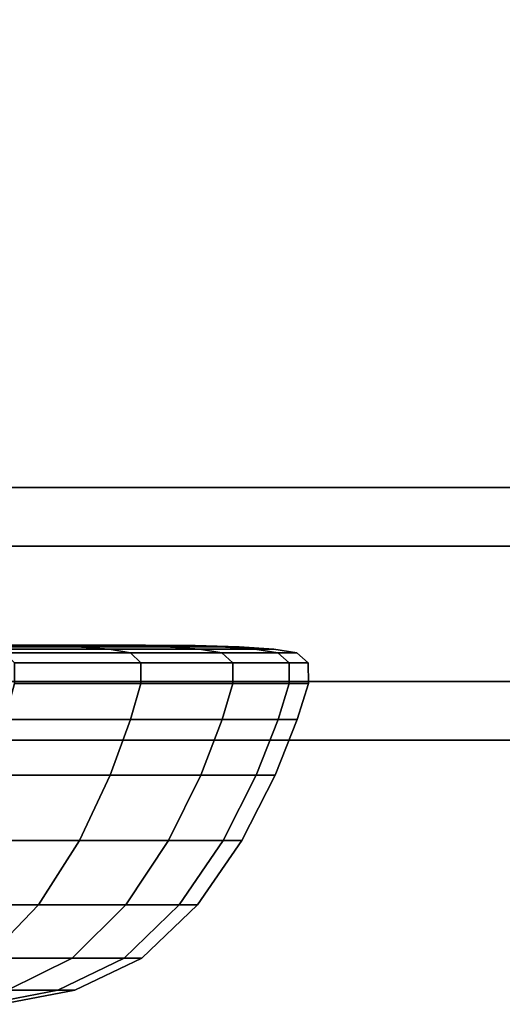
# Model space of a CAD drawing. Units: centimetres. Extents: x 73.5 to 153.5, y 236.6 to 281.9.
# Drawn here: x 119 to 119.2, y 239.8 to 240.3 of the extents above; entities that cross this region are included whole.
import ezdxf

# ---------------------------------------------------------------- set-up
doc = ezdxf.new("R2010")
doc.units = ezdxf.units.CM
doc.layers.get('0').update_dxf_attribs({"true_color": 0x8c58e1})

msp = doc.modelspace()

# ---------------------------------------------------------------- linework, layer by layer
at = {"color": 18, "true_color": 0x000000}
for points in [[(153.35165, 281.84967, 72.67731), (153.35165, 240.01694, 72.67731), (73.55167, 240.01694, 72.6773), (73.55167, 281.84967, 72.6773)], [(73.55167, 240.01694, 75.1773), (153.35165, 240.01694, 75.17731), (153.35165, 281.84967, 75.17731), (73.55167, 281.84967, 75.1773)], [(153.35165, 242.34721, 72.54245), (113.56531, 242.34721, 72.54245), (113.56528, 240.04721, 72.54245), (153.35165, 240.04721, 72.54245)], [(113.56531, 242.34721, 1.93331), (153.35165, 242.34721, 1.93331), (153.35165, 240.04721, 1.93331), (113.56528, 240.04721, 1.93331)], [(153.35165, 239.9472, 72.44246), (153.35165, 240.04721, 72.54245), (113.56528, 240.04721, 72.54245), (113.56528, 239.9472, 72.44246)], [(113.56528, 239.9472, 2.03331), (113.56528, 240.04721, 1.93331), (153.35165, 240.04721, 1.93331), (153.35165, 239.9472, 2.03331)], [(153.35165, 240.01694, 72.67731), (153.35165, 239.91693, 72.77731), (73.55167, 239.91695, 72.77731), (73.55167, 240.01694, 72.6773)], [(73.55167, 240.01694, 75.1773), (73.55167, 239.91695, 75.07729), (153.35165, 239.91693, 75.0773), (153.35165, 240.01694, 75.17731)], [(118.96115, 239.96593, 50.58865), (118.90076, 239.96593, 50.71155), (118.92294, 239.96573, 50.72436), (118.9848, 239.96573, 50.59845)], [(118.96115, 239.96593, 49.78718), (118.9848, 239.96573, 49.77737), (118.92294, 239.96573, 49.65147), (118.90076, 239.96593, 49.66428)], [(119.00565, 239.96513, 50.60708), (118.9848, 239.96573, 50.59845), (118.92294, 239.96573, 50.72436), (118.94247, 239.96513, 50.73563)], [(119.00565, 239.96513, 49.76875), (118.9425, 239.96513, 49.64019), (118.92294, 239.96573, 49.65147), (118.9848, 239.96573, 49.77737)], [(118.96115, 239.96593, 50.58865), (119.00507, 239.96593, 50.45889), (118.97885, 239.96593, 50.45186), (118.9361, 239.96593, 50.57826)], [(118.96115, 239.96593, 49.78718), (118.9361, 239.96593, 49.79757), (118.97885, 239.96593, 49.92397), (119.00507, 239.96593, 49.91695)], [(119.00565, 239.96513, 50.60708), (118.94247, 239.96513, 50.73563), (118.95807, 239.96393, 50.74463), (119.02228, 239.96393, 50.61397)], [(119.00565, 239.96513, 49.76875), (119.02228, 239.96393, 49.76186), (118.95807, 239.96393, 49.6312), (118.9425, 239.96513, 49.64019)], [(119.03323, 239.96191, 50.61852), (119.02228, 239.96393, 50.61397), (118.95807, 239.96393, 50.74463), (118.96835, 239.96191, 50.75057)], [(119.03323, 239.96191, 49.75732), (118.96835, 239.96191, 49.62525), (118.95807, 239.96393, 49.6312), (119.02228, 239.96393, 49.76186)], [(118.96115, 239.96593, 50.58865), (118.9848, 239.96573, 50.59845), (119.02982, 239.96573, 50.46551), (119.00507, 239.96593, 50.45889)], [(118.96115, 239.96593, 49.78718), (119.00507, 239.96593, 49.91695), (119.02982, 239.96573, 49.91032), (118.9848, 239.96573, 49.77737)], [(119.03323, 239.96191, 50.61852), (118.96835, 239.96191, 50.75057), (118.97345, 239.95676, 50.75352), (119.0387, 239.95676, 50.62077)], [(119.03323, 239.96191, 49.75732), (119.0387, 239.95676, 49.75506), (118.97345, 239.95676, 49.62231), (118.96835, 239.96191, 49.62525)], [(119.03192, 239.96593, 50.32454), (119.005, 239.96593, 50.321), (118.97885, 239.96593, 50.45186), (119.00507, 239.96593, 50.45889)], [(119.03192, 239.96593, 50.05128), (119.00507, 239.96593, 49.91695), (118.97885, 239.96593, 49.92397), (119.005, 239.96593, 50.05482)], [(119.00565, 239.96513, 50.60708), (119.05161, 239.96513, 50.47135), (119.02982, 239.96573, 50.46551), (118.9848, 239.96573, 50.59845)], [(119.00565, 239.96513, 49.76875), (118.9848, 239.96573, 49.77737), (119.02982, 239.96573, 49.91032), (119.05161, 239.96513, 49.90448)], [(119.03192, 239.96593, 50.32454), (119.04108, 239.96593, 50.18791), (119.01392, 239.96593, 50.18791), (119.005, 239.96593, 50.321)], [(119.03192, 239.96593, 50.05128), (119.005, 239.96593, 50.05482), (119.01392, 239.96593, 50.18791), (119.04108, 239.96593, 50.18791)], [(119.03192, 239.96593, 50.32454), (119.00507, 239.96593, 50.45889), (119.02982, 239.96573, 50.46551), (119.05731, 239.96573, 50.32788)], [(119.03192, 239.96593, 50.05128), (119.05731, 239.96573, 50.04794), (119.02982, 239.96573, 49.91032), (119.00507, 239.96593, 49.91695)], [(119.00565, 239.96513, 50.60708), (119.02228, 239.96393, 50.61397), (119.06897, 239.96393, 50.47601), (119.05161, 239.96513, 50.47135)], [(119.00565, 239.96513, 49.76875), (119.05161, 239.96513, 49.90448), (119.06897, 239.96393, 49.89983), (119.02228, 239.96393, 49.76186)], [(119.03323, 239.96191, 50.61852), (119.08044, 239.96191, 50.47908), (119.06897, 239.96393, 50.47601), (119.02228, 239.96393, 50.61397)], [(119.03323, 239.96191, 49.75732), (119.02228, 239.96393, 49.76186), (119.06897, 239.96393, 49.89983), (119.08044, 239.96191, 49.89675)], [(119.07968, 239.96513, 50.33083), (119.05731, 239.96573, 50.32788), (119.02982, 239.96573, 50.46551), (119.05161, 239.96513, 50.47135)], [(119.07968, 239.96513, 50.045), (119.05161, 239.96513, 49.90448), (119.02982, 239.96573, 49.91032), (119.05731, 239.96573, 50.04794)], [(119.03192, 239.96593, 50.32454), (119.05731, 239.96573, 50.32788), (119.06668, 239.96573, 50.18791), (119.04108, 239.96593, 50.18791)], [(119.03192, 239.96593, 50.05128), (119.04108, 239.96593, 50.18791), (119.06668, 239.96573, 50.18791), (119.05731, 239.96573, 50.04794)], [(119.03323, 239.96191, 50.61852), (119.0387, 239.95676, 50.62077), (119.08612, 239.95676, 50.4806), (119.08044, 239.96191, 50.47908)], [(119.03323, 239.96191, 49.75732), (119.08044, 239.96191, 49.89675), (119.08612, 239.95676, 49.89523), (119.0387, 239.95676, 49.75506)], [(119.07968, 239.96513, 50.33083), (119.05161, 239.96513, 50.47135), (119.06897, 239.96393, 50.47601), (119.0975, 239.96393, 50.33318)], [(119.07968, 239.96513, 50.045), (119.0975, 239.96393, 50.04265), (119.06897, 239.96393, 49.89983), (119.05161, 239.96513, 49.90448)], [(119.07968, 239.96513, 50.33083), (119.08926, 239.96513, 50.18791), (119.06668, 239.96573, 50.18791), (119.05731, 239.96573, 50.32788)], [(119.07968, 239.96513, 50.045), (119.05731, 239.96573, 50.04794), (119.06668, 239.96573, 50.18791), (119.08926, 239.96513, 50.18791)], [(119.10928, 239.96191, 50.33472), (119.0975, 239.96393, 50.33318), (119.06897, 239.96393, 50.47601), (119.08044, 239.96191, 50.47908)], [(119.10928, 239.96191, 50.0411), (119.08044, 239.96191, 49.89675), (119.06897, 239.96393, 49.89983), (119.0975, 239.96393, 50.04265)], [(119.07968, 239.96513, 50.33083), (119.0975, 239.96393, 50.33318), (119.10724, 239.96393, 50.18791), (119.08926, 239.96513, 50.18791)], [(119.07968, 239.96513, 50.045), (119.08926, 239.96513, 50.18791), (119.10724, 239.96393, 50.18791), (119.0975, 239.96393, 50.04265)], [(119.10928, 239.96191, 50.33472), (119.08044, 239.96191, 50.47908), (119.08612, 239.95676, 50.4806), (119.11514, 239.95676, 50.33549)], [(119.10928, 239.96191, 50.0411), (119.11514, 239.95676, 50.04034), (119.08612, 239.95676, 49.89523), (119.08044, 239.96191, 49.89675)], [(119.10928, 239.96191, 50.33472), (119.11911, 239.96191, 50.18791), (119.10724, 239.96393, 50.18791), (119.0975, 239.96393, 50.33318)], [(119.10928, 239.96191, 50.0411), (119.0975, 239.96393, 50.04265), (119.10724, 239.96393, 50.18791), (119.11911, 239.96191, 50.18791)], [(119.10928, 239.96191, 50.33472), (119.11514, 239.95676, 50.33549), (119.125, 239.95676, 50.18791), (119.11911, 239.96191, 50.18791)], [(119.10928, 239.96191, 50.0411), (119.11911, 239.96191, 50.18791), (119.125, 239.95676, 50.18791), (119.11514, 239.95676, 50.04034)], [(119.0387, 239.94611, 50.62077), (119.0387, 239.95676, 50.62077), (118.97345, 239.95676, 50.75352), (118.97348, 239.94611, 50.75352)], [(119.0387, 239.94611, 49.75506), (118.97348, 239.94611, 49.62231), (118.97345, 239.95676, 49.62231), (119.0387, 239.95676, 49.75506)], [(119.0387, 239.94611, 50.62077), (119.08615, 239.94611, 50.48061), (119.08612, 239.95676, 50.4806), (119.0387, 239.95676, 50.62077)], [(119.0387, 239.94611, 49.75506), (119.0387, 239.95676, 49.75506), (119.08612, 239.95676, 49.89523), (119.08615, 239.94611, 49.89523)], [(119.11514, 239.94611, 50.33549), (119.11514, 239.95676, 50.33549), (119.08612, 239.95676, 50.4806), (119.08615, 239.94611, 50.48061)], [(119.11514, 239.94611, 50.04033), (119.08615, 239.94611, 49.89523), (119.08612, 239.95676, 49.89523), (119.11514, 239.95676, 50.04034)], [(119.11514, 239.94611, 50.33549), (119.12503, 239.94611, 50.18791), (119.125, 239.95676, 50.18791), (119.11514, 239.95676, 50.33549)], [(119.11514, 239.94611, 50.04033), (119.11514, 239.95676, 50.04034), (119.125, 239.95676, 50.18791), (119.12503, 239.94611, 50.18791)], [(113.56528, 239.9472, 2.03331), (153.35165, 239.9472, 2.03331), (153.35165, 239.9472, 72.44246), (113.56528, 239.9472, 72.44246)], [(119.0387, 239.94611, 50.62077), (118.97348, 239.94611, 50.75352), (118.96848, 239.9276, 50.75064), (119.03336, 239.9276, 50.61856)], [(119.0387, 239.94611, 49.75506), (119.03336, 239.9276, 49.75726), (118.96848, 239.9276, 49.62519), (118.97348, 239.94611, 49.62231)], [(119.0387, 239.94611, 50.62077), (119.03336, 239.9276, 50.61856), (119.08057, 239.9276, 50.47911), (119.08615, 239.94611, 50.48061)], [(119.0387, 239.94611, 49.75506), (119.08615, 239.94611, 49.89523), (119.08057, 239.9276, 49.89671), (119.03336, 239.9276, 49.75726)], [(119.11514, 239.94611, 50.33549), (119.08615, 239.94611, 50.48061), (119.08057, 239.9276, 50.47911), (119.10941, 239.9276, 50.33474)], [(119.11514, 239.94611, 50.04033), (119.10941, 239.9276, 50.04108), (119.08057, 239.9276, 49.89671), (119.08615, 239.94611, 49.89523)], [(119.11514, 239.94611, 50.33549), (119.10941, 239.9276, 50.33474), (119.11926, 239.9276, 50.18791), (119.12503, 239.94611, 50.18791)], [(119.11514, 239.94611, 50.04033), (119.12503, 239.94611, 50.18791), (119.11926, 239.9276, 50.18791), (119.10941, 239.9276, 50.04108)], [(119.0228, 239.8989, 50.61419), (119.03336, 239.9276, 50.61856), (118.96848, 239.9276, 50.75064), (118.95856, 239.8989, 50.74492)], [(119.0228, 239.8989, 49.76163), (118.95856, 239.8989, 49.63091), (118.96848, 239.9276, 49.62519), (119.03336, 239.9276, 49.75726)], [(119.0228, 239.8989, 50.61419), (119.06952, 239.8989, 50.47615), (119.08057, 239.9276, 50.47911), (119.03336, 239.9276, 50.61856)], [(119.0228, 239.8989, 49.76163), (119.03336, 239.9276, 49.75726), (119.08057, 239.9276, 49.89671), (119.06952, 239.8989, 49.89967)], [(119.09808, 239.8989, 50.33325), (119.10941, 239.9276, 50.33474), (119.08057, 239.9276, 50.47911), (119.06952, 239.8989, 50.47615)], [(119.09808, 239.8989, 50.04258), (119.06952, 239.8989, 49.89967), (119.08057, 239.9276, 49.89671), (119.10941, 239.9276, 50.04108)], [(119.09808, 239.8989, 50.33325), (119.10782, 239.8989, 50.18791), (119.11926, 239.9276, 50.18791), (119.10941, 239.9276, 50.33474)], [(119.09808, 239.8989, 50.04258), (119.10941, 239.9276, 50.04108), (119.11926, 239.9276, 50.18791), (119.10782, 239.8989, 50.18791)], [(73.55167, 239.91695, 72.77731), (153.35165, 239.91693, 72.77731), (153.35165, 239.91693, 75.0773), (73.55167, 239.91695, 75.07729)], [(119.0228, 239.8989, 50.61419), (118.95856, 239.8989, 50.74492), (118.94373, 239.8653, 50.73635), (119.00699, 239.8653, 50.60763)], [(119.0228, 239.8989, 49.76163), (119.00699, 239.8653, 49.7682), (118.94373, 239.8653, 49.63947), (118.95856, 239.8989, 49.63091)], [(119.0228, 239.8989, 50.61419), (119.00699, 239.8653, 50.60763), (119.05298, 239.8653, 50.47172), (119.06952, 239.8989, 50.47615)], [(119.0228, 239.8989, 49.76163), (119.06952, 239.8989, 49.89967), (119.05298, 239.8653, 49.90411), (119.00699, 239.8653, 49.7682)], [(119.09808, 239.8989, 50.33325), (119.06952, 239.8989, 50.47615), (119.05298, 239.8653, 50.47172), (119.08109, 239.8653, 50.33102)], [(119.09808, 239.8989, 50.04258), (119.08109, 239.8653, 50.04482), (119.05298, 239.8653, 49.90411), (119.06952, 239.8989, 49.89967)], [(119.09808, 239.8989, 50.33325), (119.08109, 239.8653, 50.33102), (119.09067, 239.8653, 50.18791), (119.10782, 239.8989, 50.18791)], [(119.09808, 239.8989, 50.04258), (119.10782, 239.8989, 50.18791), (119.09067, 239.8653, 50.18791), (119.08109, 239.8653, 50.04482)], [(118.98584, 239.83209, 50.59887), (119.00699, 239.8653, 50.60763), (118.94373, 239.8653, 50.73635), (118.92392, 239.83209, 50.72491)], [(118.98584, 239.83209, 49.77695), (118.92392, 239.83209, 49.65092), (118.94373, 239.8653, 49.63947), (119.00699, 239.8653, 49.7682)], [(118.98584, 239.83209, 50.59887), (119.03088, 239.83209, 50.4658), (119.05298, 239.8653, 50.47172), (119.00699, 239.8653, 50.60763)], [(118.98584, 239.83209, 49.77695), (119.00699, 239.8653, 49.7682), (119.05298, 239.8653, 49.90411), (119.03088, 239.83209, 49.91003)], [(119.05841, 239.83209, 50.32803), (119.08109, 239.8653, 50.33102), (119.05298, 239.8653, 50.47172), (119.03088, 239.83209, 50.4658)], [(119.05841, 239.83209, 50.0478), (119.03088, 239.83209, 49.91003), (119.05298, 239.8653, 49.90411), (119.08109, 239.8653, 50.04482)], [(119.05841, 239.83209, 50.32803), (119.06778, 239.83209, 50.18791), (119.09067, 239.8653, 50.18791), (119.08109, 239.8653, 50.33102)], [(119.05841, 239.83209, 50.0478), (119.08109, 239.8653, 50.04482), (119.09067, 239.8653, 50.18791), (119.06778, 239.83209, 50.18791)], [(118.98584, 239.83209, 50.59887), (118.92392, 239.83209, 50.72491), (118.89908, 239.80458, 50.71056), (118.95935, 239.80458, 50.5879)], [(118.98584, 239.83209, 49.77695), (118.95935, 239.80458, 49.78793), (118.89908, 239.8046, 49.66526), (118.92392, 239.83209, 49.65092)], [(118.98584, 239.83209, 50.59887), (118.95935, 239.80458, 50.5879), (119.00317, 239.80458, 50.45837), (119.03088, 239.83209, 50.4658)], [(118.98584, 239.83209, 49.77695), (119.03088, 239.83209, 49.91003), (119.00317, 239.8046, 49.91745), (118.95935, 239.80458, 49.78793)], [(119.05841, 239.83209, 50.32803), (119.03088, 239.83209, 50.4658), (119.00317, 239.80458, 50.45837), (119.02997, 239.80458, 50.32429)], [(119.05841, 239.83209, 50.0478), (119.02997, 239.80458, 50.05154), (119.00317, 239.8046, 49.91745), (119.03088, 239.83209, 49.91003)], [(119.05841, 239.83209, 50.32803), (119.02997, 239.80458, 50.32429), (119.03912, 239.80458, 50.18791), (119.06778, 239.83209, 50.18791)], [(119.05841, 239.83209, 50.0478), (119.06778, 239.83209, 50.18791), (119.03912, 239.80458, 50.18791), (119.02997, 239.80458, 50.05154)], [(118.92746, 239.78809, 49.80113), (118.95935, 239.80458, 49.78793), (119.00317, 239.8046, 49.91745), (118.96985, 239.78809, 49.92638)], [(118.92746, 239.78809, 50.57469), (118.96985, 239.78809, 50.44945), (119.00317, 239.80458, 50.45837), (118.95935, 239.80458, 50.5879)], [(118.99576, 239.78809, 50.05605), (118.96985, 239.78809, 49.92638), (119.00317, 239.8046, 49.91745), (119.02997, 239.80458, 50.05154)], [(118.99576, 239.78809, 50.31979), (119.02997, 239.80458, 50.32429), (119.00317, 239.80458, 50.45837), (118.96985, 239.78809, 50.44945)], [(118.99576, 239.78809, 50.31979), (119.00461, 239.78809, 50.18791), (119.03912, 239.80458, 50.18791), (119.02997, 239.80458, 50.32429)], [(118.99576, 239.78809, 50.05605), (119.02997, 239.80458, 50.05154), (119.03912, 239.80458, 50.18791), (119.00461, 239.78809, 50.18791)], [(118.99576, 239.78809, 50.31979), (118.96985, 239.78809, 50.44945), (118.93335, 239.78076, 50.43967), (118.95828, 239.78076, 50.31485)], [(118.99576, 239.78809, 50.05605), (118.95828, 239.78075, 50.06097), (118.93335, 239.78075, 49.93616), (118.96985, 239.78809, 49.92638)], [(118.99576, 239.78809, 50.31979), (118.95828, 239.78076, 50.31485), (118.9668, 239.78076, 50.18791), (119.00461, 239.78809, 50.18791)], [(118.99576, 239.78809, 50.05605), (119.00461, 239.78809, 50.18791), (118.9668, 239.78076, 50.18791), (118.95828, 239.78075, 50.06097)]]:
    msp.add_3dface(points, dxfattribs=at)

doc.saveas('drawing.dxf')
